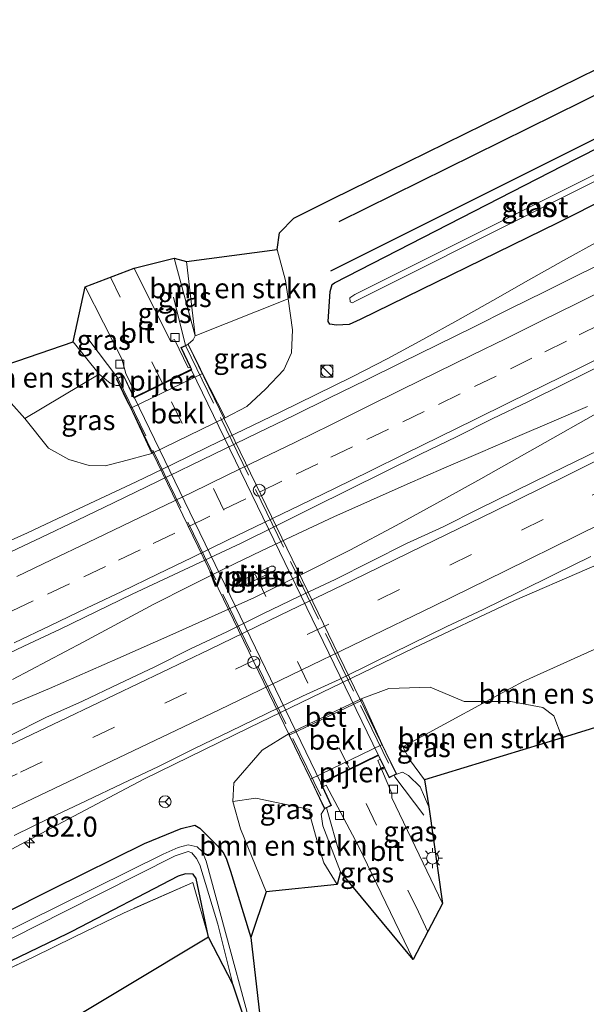
# Model space of a CAD drawing. Units: metres. Extents: x 214865 to 220004, y 574999 to 577242.
# Drawn here: x 219551 to 219622, y 576928 to 577051 of the extents above; entities that cross this region are included whole.
import ezdxf
from ezdxf.enums import TextEntityAlignment as Align

# ---------------------------------------------------------------- set-up
doc = ezdxf.new("R2010")
doc.units = ezdxf.units.M
doc.linetypes.add('IE-TERREINAFSCHEIDING', pattern=[10, 8, -2])
doc.linetypes.add('VW-3-9_STREEP', pattern=[12, 3, -9])
doc.layers.get('0').update_dxf_attribs({"lineweight": 25})
for name, color, linetype, lineweight in [('B-ME-AM-KILOMETR-S-B1', 7, 'Continuous', 18), ('B-ME-BV-GELEIDECONSTRUCTIE-GELEIDERAIL-L-B1', 213, 'BV-GELEIDERAIL', 18), ('B-ME-GR-BOMENRIJ-L-B1', 10, 'Continuous', 25), ('B-ME-GR-BOMENSTRUIKEN-GV-B6', 93, 'Continuous', 18), ('B-ME-GW-INSTEEKWATERGANG-L-B1', 10, 'Continuous', 25), ('B-ME-GW-KRUINLIJN-L-B1', 93, 'Continuous', 18), ('B-ME-GW-TEENLIJN-L-B1', 93, 'Continuous', 18), ('B-ME-IE-GRASLAND-GV-B6', 93, 'Continuous', 18), ('B-ME-IE-GRONDWERKLIJN-GROND_INGERICHT-GV-B6', 253, 'Continuous', 18), ('B-ME-IE-INRICHTINGSELEMENT-S-B1', 253, 'Continuous', 18), ('B-ME-IE-MEUBILAIR_WEGMEUBILAIR-LICHTMAST-S-B1', 8, 'Continuous', 18), ('B-ME-IE-TERREINAFSCHEIDING-RASTERHEKWERK-L-B1', 8, 'IE-TERREINAFSCHEIDING', 18), ('B-ME-IE-TERREINAFSCHEIDING-RASTERHEKWERK-L-B2', 8, 'IE-TERREINAFSCHEIDING', 18), ('B-ME-KG-KADASTRAAL-OPNAMEDTMGRENS-L-B1', 10, 'Continuous', 25), ('B-ME-KW-PIJLER-GV-B6', 173, 'Continuous', 18), ('B-ME-KW-VIADUCT-GV-B7', 173, 'Continuous', 18), ('B-ME-OB-BEKLEDING-GV-B6', 253, 'Continuous', 18), ('B-ME-OG-WATER-GV-B6', 153, 'Continuous', 18), ('B-ME-VH-VERH_SOORT-BETON-OVERIG-GV-B6', 8, 'IE-TERREINAFSCHEIDING-NATUURLIJK-HOUTWAL', 18), ('B-ME-VH-VERH_SOORT-BITUMEN-GV-B6', 8, 'IE-TERREINAFSCHEIDING-NATUURLIJK-HOUTWAL', 18), ('B-ME-VH-VERH_SOORT-BITUMEN-GV-B7', 8, 'IE-TERREINAFSCHEIDING-NATUURLIJK-HOUTWAL', 18), ('B-ME-VV-KOLK-S-B1', 8, 'Continuous', 18), ('B-ME-VW-MARKERING-39STREEP-015-L-B1', 255, 'VW-3-9_STREEP', 18), ('B-ME-VW-MARKERING-39STREEP-015-L-B2', 255, 'VW-3-9_STREEP', 18), ('B-ME-VW-MARKERING-STREEP-015-L-B1', 7, 'Continuous', 18), ('B-ME-VW-MEUBILAIR_WEGMEUBILAIR-RONA-S-B1', 8, 'Continuous', 18)]:
    doc.layers.add(name, color=color, linetype=linetype, lineweight=lineweight)
doc.styles.add('NLCS-ISO', font='NLCS-ISO.TTF')
doc.linetypes.add('BV-GELEIDERAIL', pattern='A,10,-3,[108,NLCS.SHX,S=1,R=0,X=0,Y=0],-3', length=16)
doc.linetypes.add('IE-TERREINAFSCHEIDING-NATUURLIJK-HOUTWAL', pattern='A,7,-1.5,[67,NLCS.SHX,S=0.75,R=45,X=0,Y=0],-1.5,7,-1.5,[70,NLCS.SHX,S=0.75,R=0,X=0,Y=0],-1.5', length=20)

# ---------------------------------------------------------------- blocks, each defined once
blk = doc.blocks.new('kast')
blk.add_line((-0.75, -0.75), (0.75, 0.75))
blk.add_lwpolyline([(-0.75, 0.75), (0.75, 0.75), (0.75, -0.75), (-0.75, -0.75)], close=True)
blk = doc.blocks.new('dtb')
blk.add_circle((0, 0), 0.75)
blk = doc.blocks.new('wegwijzer')
for q in [(-0.53, -0.53), (0, 0.75), (0.53, -0.53)]:
    blk.add_line((0, 0), q)
blk.add_circle((0, 0), 0.75)
blk = doc.blocks.new('hecto')
for p, q in [((0, 0.625), (-0.625, 0)), ((0, -0.625), (0, 0.625)), ((-0.625, 0), (0.625, 0)), ((0.625, 0), (0, -0.625))]:
    blk.add_line(p, q)
blk = doc.blocks.new('kolk')
blk.add_lwpolyline([(-0.5, -0.5), (0.5, -0.5), (0.5, 0.5), (-0.5, 0.5)], close=True)
blk = doc.blocks.new('lantaarnpaal')
for p, q in [((0, 0.75), (0, 1.25)), ((-0.75, 0), (-1.25, 0)), ((-0.88, 0.88), (-0.53, 0.53)), ((0.53, 0.53), (0.88, 0.88)), ((0.75, 0), (1.25, 0)), ((-0.53, -0.53), (-0.88, -0.88)), ((0, -0.75), (0, -1.25)), ((0.53, -0.53), (0.88, -0.88))]:
    blk.add_line(p, q)
blk.add_circle((0, 0), 0.75)

msp = doc.modelspace()

# ---------------------------------------------------------------- linework, layer by layer
at = {"layer": 'B-ME-BV-GELEIDECONSTRUCTIE-GELEIDERAIL-L-B1'}
for points in [[(219525.7321, 576975.6949, 2.6275), (219531.7143, 576978.0968, 2.8896), (219533.3755, 576978.7807, 2.9596), (219537.9775, 576980.7291, 3.1174), (219542.264, 576982.531, 3.2392), (219542.587, 576982.6668, 3.2484), (219547.1761, 576984.6518, 3.264), (219551.73, 576986.6841, 3.264), (219556.26, 576988.7999, 3.2575), (219560.7848, 576990.9266, 3.2644), (219565.3039, 576993.0674, 3.2558), (219569.8062, 576995.226, 3.2731), (219574.2947, 576997.428, 3.2627), (219578.7906, 576999.617, 3.2627), (219583.2977, 577001.7781, 3.2749), (219587.7951, 577003.9627, 3.2647), (219592.274, 577006.1844, 3.2692), (219596.7252, 577008.464, 3.2578), (219601.1109, 577010.8194, 3.2474), (219605.4778, 577013.2548, 3.2508), (219609.8311, 577015.7147, 3.2266), (219614.2983, 577018.2291, 3.1969), (219618.656, 577020.6805, 3.1674), (219623.0248, 577023.1119, 3.183)], [(219527.1483, 576956.1193, 3.3099), (219529.9613, 576957.0537, 3.2935), (219533.5995, 576958.5769, 3.3224), (219539.698, 576961.1422, 3.3203), (219548.4708, 576964.7208, 3.332), (219554.5122, 576967.2507, 3.3568), (219563.0179, 576971.0031, 3.3773), (219570.2836, 576974.2323, 3.3685), (219580.0822, 576978.6076, 3.3909), (219586.0493, 576981.5349, 3.381), (219591.9824, 576984.5359, 3.372), (219597.7876, 576987.5919, 3.3817), (219603.6936, 576990.8491, 3.3762), (219608.342, 576993.456, 3.3604), (219616.3922, 576997.9867, 3.3548), (219622.4216, 577001.3794, 3.3222), (219627.0475, 577003.8703, 3.3018), (219635.4053, 577008.4462, 3.2541)], [(219549.8715, 576968.3681, 3.3541), (219554.2877, 576970.7139, 3.3645), (219558.7002, 576973.0653, 3.3888), (219563.1061, 576975.4289, 3.4233), (219567.5169, 576977.7834, 3.4423), (219571.9743, 576980.0508, 3.4473), (219576.4486, 576982.272, 3.489), (219580.9516, 576984.45, 3.4785), (219585.4721, 576986.59, 3.4409), (219590.0116, 576988.6867, 3.4189), (219594.575, 576990.7301, 3.4151), (219599.1442, 576992.7609, 3.4169), (219603.7217, 576994.7721, 3.4151), (219608.3198, 576996.738, 3.429), (219612.9108, 576998.7197, 3.4273), (219617.5159, 577000.6692, 3.4446), (219621.6468, 577002.4685, 3.4188)], [(219552.138, 576948.462, 3.326), (219556.828, 576950.97, 3.342), (219566.281, 576955.931, 3.346), (219579.456, 576962.408, 3.322), (219600.013, 576972.35, 3.295), (219612.543, 576978.23, 3.307), (219621.593, 576982.141, 3.244), (219638.448, 576989.448, 2.566)], [(219552.138, 576948.462, 3.326), (219540.736, 576942.365, 3.287), (219522.298, 576932.572, 3.246), (219504.598, 576923.183, 3.258), (219482.091, 576911.313, 2.419)]]:
    msp.add_polyline3d(points, dxfattribs=at)
at = {"layer": 'B-ME-GR-BOMENRIJ-L-B1'}
msp.add_line((219635.819, 577047.842, 2.494), (219590.629, 577025.526, 2.488), dxfattribs=at)
msp.add_polyline3d([(219637.204, 577043.186, 2.398), (219620.274, 577034.73, 2.414), (219589.58, 577019.36, 2.429)], dxfattribs=at)
at = {"layer": 'B-ME-GR-BOMENSTRUIKEN-GV-B6'}
for points in [[(219572.676, 577011.271, 8.533), (219571.609, 577020.585, 8.197), (219582.908, 577022.065, 2.94), (219583.956, 577018.199, 2.741), (219584.287, 577015.902, 2.769), (219572.676, 577011.271, 8.533)], [(219551.419, 577000.969, 2.843), (219546.261, 577006.699, 2.862), (219557.449, 577010.54, 8.373), (219560.7, 577006.487, 8.412), (219551.419, 577000.969, 2.843)], [(219618.4998, 576961.1238, 3.4287), (219617.464, 576963.842, 3.277), (219616.087, 576964.876, 3.328), (219612.103, 576965.643, 3.592), (219609.024, 576965.648, 3.033), (219613.617, 576968.141, 2.554), (219623.797, 576972.695, 2.316), (219625.501, 576963.27, 2.507), (219618.4998, 576961.1238, 3.4287)], [(219601.296, 576955.85, 7.901), (219599.45, 576958.381, 7.706), (219598.597, 576959.988, 6.821), (219609.024, 576965.648, 3.033), (219612.103, 576965.643, 3.592), (219616.087, 576964.876, 3.328), (219617.464, 576963.842, 3.277), (219618.4998, 576961.1238, 3.4287), (219601.296, 576955.85, 7.901)], [(219581.557, 576941.871, 3.4), (219578.342, 576949.741, 3.213), (219577.375, 576953.148, 2.718), (219580.267, 576953.586, 3.97), (219586.977, 576952.175, 8.104), (219587.012, 576951.505, 8.131), (219588.081, 576947.624, 8.01), (219588.751, 576945.479, 7.913), (219590.425, 576942.78, 7.998), (219581.557, 576941.871, 3.4)]]:
    msp.add_polyline3d(points, dxfattribs=at)
at = {"layer": 'B-ME-GW-INSTEEKWATERGANG-L-B1'}
msp.add_line((219639.294, 577036.157, 2.352), (219617.968, 577025.383, 2.367), dxfattribs=at)
for points in [[(219617.968, 577025.383, 2.367), (219593.272, 577013.31, 2.359), (219591.919, 577012.717, 2.41), (219590.346, 577012.605, 2.425), (219589.473, 577012.747, 2.406), (219589.275, 577013.088, 2.386), (219589.527, 577016.823, 2.359), (219589.777, 577017.681, 2.394), (219590.064, 577017.917, 2.429), (219620.157, 577033.334, 2.367), (219637.515, 577042.14, 2.345)], [(219554.928, 576942.233, 2.172), (219566.341, 576947.915, 2.191), (219570.932, 576949.783, 2.211), (219572.633, 576950.191, 2.219), (219573.274, 576949.838, 2.242), (219575.474, 576947.602, 2.897), (219576.156, 576946.78, 3.03), (219576.534, 576946.072, 3.096), (219577.079, 576944.448, 3.088), (219579.642, 576936.194, 2.964)], [(219574.363, 576936.231, 2.012), (219572.819, 576943.523, 2.176), (219572.413, 576944.07, 2.234), (219571.478, 576944.105, 2.258), (219570.547, 576943.814, 2.223), (219557.298, 576936.944, 2.282)], [(219254.957, 576807.503, 2.13), (219267.656, 576812.786, 2.15), (219311.825, 576831.458, 2.135), (219357.463, 576851.06, 2.135), (219396.881, 576868.226, 2.142), (219440.868, 576888.081, 2.158), (219474.699, 576903.44, 2.294), (219521.68, 576925.513, 2.294), (219542.803, 576936.196, 2.152), (219554.928, 576942.233, 2.172)], [(219557.298, 576936.944, 2.282), (219556.715, 576936.642, 2.285), (219528.11, 576922.87, 2.164), (219502.22, 576910.025, 2.248)]]:
    msp.add_polyline3d(points, dxfattribs=at)
at = {"layer": 'B-ME-GW-KRUINLIJN-L-B1'}
for points in [[(219571.824, 577010.271, 8.751), (219572.444, 577010.776, 8.544), (219572.676, 577011.271, 8.533), (219571.609, 577020.585, 8.197)], [(219563.249, 577005.071, 8.459), (219562.822, 577005.09, 8.459), (219562.061, 577005.39, 8.459), (219560.7, 577006.487, 8.412), (219557.449, 577010.54, 8.373)], [(219601.852, 576952.482, 8.295), (219600.761, 576954.967, 8.303), (219599.313, 576956.386, 8.361), (219598.579, 576956.834, 8.424), (219597.839, 576956.583, 8.7)], [(219588.841, 576952.224, 8.732), (219588.398, 576951.577, 8.552), (219588.639, 576950.135, 8.478), (219590.835, 576944.379, 8.385)]]:
    msp.add_polyline3d(points, dxfattribs=at)
at = {"layer": 'B-ME-GW-TEENLIJN-L-B1'}
for points in [[(219576.441, 577001.058, 2.675), (219579.142, 577002.476, 2.628), (219581.476, 577004.631, 2.601), (219583.749, 577007.063, 2.597), (219584.7, 577009.155, 2.542), (219584.841, 577012.04, 2.628), (219584.287, 577015.902, 2.769), (219583.956, 577018.199, 2.741), (219582.908, 577022.065, 2.94)], [(219567.277, 576996.611, 2.555), (219563.57, 576995.585, 2.585), (219561.451, 576995.053, 2.581), (219559.466, 576995.088, 2.574), (219556.895, 576995.857, 2.593), (219554.353, 576997.249, 2.616), (219551.419, 577000.969, 2.843), (219546.261, 577006.699, 2.862)], [(219618.4998, 576961.1238, 3.4287), (219617.464, 576963.842, 3.277), (219616.087, 576964.876, 3.328), (219612.103, 576965.643, 3.592), (219609.024, 576965.648, 3.033), (219606.275, 576965.652, 2.535), (219602.037, 576967.416, 2.505), (219596.876, 576967.26, 2.545), (219593.424, 576965.992, 2.475)], [(219581.557, 576941.871, 3.4), (219578.342, 576949.741, 3.213), (219577.375, 576953.148, 2.718), (219577.528, 576955.486, 2.375), (219581.061, 576959.558, 2.475), (219584.422, 576961.65, 2.495)]]:
    msp.add_polyline3d(points, dxfattribs=at)
at = {"layer": 'B-ME-IE-GRASLAND-GV-B6'}
for points in [[(219546.261, 577006.699, 2.862), (219551.419, 577000.969, 2.843), (219554.353, 576997.249, 2.616), (219556.895, 576995.857, 2.593), (219559.466, 576995.088, 2.574), (219561.451, 576995.053, 2.581), (219563.57, 576995.585, 2.585), (219567.277, 576996.611, 2.555), (219576.441, 577001.058, 2.675), (219579.142, 577002.476, 2.628), (219581.476, 577004.631, 2.601), (219583.749, 577007.063, 2.597), (219584.7, 577009.155, 2.542), (219584.841, 577012.04, 2.628), (219584.287, 577015.902, 2.769), (219583.956, 577018.199, 2.741), (219582.908, 577022.065, 2.94), (219583.228, 577024.162, 3.057), (219584.992, 577025.968, 3.045), (219589.762, 577028.374, 2.811), (219625.309, 577045.82, 2.566)], [(219637.515, 577042.14, 2.345), (219638.357, 577039.31, 0.627), (219638.139, 577039.198, 0.627), (219592.611, 577016.454, 0.627), (219591.994, 577016.036, 0.627), (219592.041, 577015.534, 0.627), (219592.321, 577015.431, 0.627), (219592.63, 577015.579, 0.627), (219638.57, 577038.593, 0.627), (219639.294, 577036.157, 2.352), (219617.968, 577025.383, 2.367), (219593.272, 577013.31, 2.359), (219591.919, 577012.717, 2.41), (219590.346, 577012.605, 2.425), (219589.473, 577012.747, 2.406), (219589.275, 577013.088, 2.386), (219589.527, 577016.823, 2.359), (219589.777, 577017.681, 2.394), (219590.064, 577017.917, 2.429), (219620.157, 577033.334, 2.367), (219637.515, 577042.14, 2.345)], [(219637.515, 577042.14, 2.345), (219620.157, 577033.334, 2.367), (219590.064, 577017.917, 2.429), (219589.777, 577017.681, 2.394), (219589.527, 577016.823, 2.359), (219589.275, 577013.088, 2.386), (219589.473, 577012.747, 2.406), (219590.346, 577012.605, 2.425), (219591.919, 577012.717, 2.41), (219593.272, 577013.31, 2.359), (219617.968, 577025.383, 2.367), (219639.294, 577036.157, 2.352)], [(219625.3574, 577021.241, 2.612), (219620.8575, 577019.0598, 2.612), (219616.377, 577016.8398, 2.6136), (219611.8863, 577014.6342, 2.6294), (219607.4174, 577012.3903, 2.6219), (219598.4501, 577007.9631, 2.6263), (219593.9675, 577005.7471, 2.6263), (219589.4719, 577003.5581, 2.6113), (219584.981, 577001.3611, 2.6003), (219580.4842, 576999.1736, 2.5971), (219562.4959, 576990.4314, 2.6271), (219557.9906, 576988.2637, 2.6306), (219553.4686, 576986.1287, 2.635), (219548.9443, 576984.0013, 2.6224)], [(219571.795, 577007.285, 8.681), (219570.1, 577010.828, 8.619), (219569.583, 577010.626, 8.619), (219565.055, 577019.742, 8.443), (219570.066, 577021.002, 8.299), (219572.676, 577011.271, 8.533), (219572.444, 577010.776, 8.544), (219571.824, 577010.271, 8.751), (219571.467, 577010.098, 8.79), (219570.896, 577009.819, 8.767), (219572.069, 577007.381, 8.681), (219571.795, 577007.285, 8.681)], [(219572.676, 577011.271, 8.533), (219570.066, 577021.002, 8.299), (219571.609, 577020.585, 8.197), (219572.676, 577011.271, 8.533)], [(219560.7, 577006.487, 8.412), (219557.449, 577010.54, 8.373), (219558.946, 577017.394, 8.459), (219563.537, 577008.418, 8.595), (219564.012, 577006.587, 8.607), (219565.103, 577004.343, 8.681), (219564.787, 577004.187, 8.681), (219563.745, 577006.358, 8.743), (219563.007, 577006.011, 8.722), (219562.833, 577005.929, 8.732), (219563.249, 577005.071, 8.459), (219562.822, 577005.09, 8.459), (219562.061, 577005.39, 8.459), (219560.7, 577006.487, 8.412)], [(219573.608, 577006.584, 7.415), (219573.133, 577007.569, 8.745), (219571.824, 577010.271, 8.751), (219572.444, 577010.776, 8.544), (219572.676, 577011.271, 8.533), (219584.287, 577015.902, 2.769), (219584.841, 577012.04, 2.628), (219584.7, 577009.155, 2.542), (219583.749, 577007.063, 2.597), (219581.476, 577004.631, 2.601), (219579.142, 577002.476, 2.628), (219576.441, 577001.058, 2.675), (219573.608, 577006.584, 7.415)], [(219546.775, 576970.4053, 2.8753), (219551.2976, 576972.5388, 2.8816), (219555.8146, 576974.6826, 2.861), (219564.8159, 576979.0402, 2.8705), (219569.3371, 576981.1755, 2.8705), (219573.8742, 576983.2793, 2.8547), (219578.4098, 576985.3873, 2.8264), (219582.8922, 576987.6019, 2.85), (219587.3614, 576989.8443, 2.8532), (219591.8326, 576992.0825, 2.8626), (219600.8041, 576996.4999, 2.8659), (219605.2974, 576998.6943, 2.8742), (219609.7791, 577000.9103, 2.8742), (219614.2774, 577003.0933, 2.8619), (219618.757, 577005.3145, 2.854), (219623.235, 577007.539, 2.8603)], [(219563.249, 577005.071, 8.459), (219564.169, 577003.187, 7.413), (219564.654, 577002.241, 7.423), (219567.277, 576996.611, 2.555), (219563.57, 576995.585, 2.585), (219561.451, 576995.053, 2.581), (219559.466, 576995.088, 2.574), (219556.895, 576995.857, 2.593), (219554.353, 576997.249, 2.616), (219551.419, 577000.969, 2.843), (219560.7, 577006.487, 8.412), (219562.061, 577005.39, 8.459), (219562.822, 577005.09, 8.459), (219563.249, 577005.071, 8.459)], [(219626.069, 576998.477, 2.826), (219617.069, 576994.117, 2.814), (219612.579, 576991.917, 2.814), (219608.109, 576989.675, 2.825), (219603.632, 576987.449, 2.82), (219599.076, 576985.385, 2.815), (219594.617, 576983.122, 2.847), (219590.16, 576980.854, 2.833), (219585.632, 576978.731, 2.832), (219581.124, 576976.57, 2.832), (219576.652, 576974.332, 2.856), (219572.112, 576972.235, 2.853), (219567.65, 576969.976, 2.831), (219563.134, 576967.831, 2.833), (219558.62, 576965.679, 2.837), (219554.057, 576963.631, 2.829), (219549.576, 576961.412, 2.833)], [(219550.063, 576948.93, 2.529), (219554.568, 576951.099, 2.544), (219559.085, 576953.243, 2.531), (219563.599, 576955.394, 2.535), (219568.115, 576957.54, 2.554), (219572.591, 576959.769, 2.586), (219577.099, 576961.933, 2.588), (219586.09, 576966.31, 2.588), (219590.64, 576968.385, 2.52), (219595.13, 576970.588, 2.519), (219599.622, 576972.782, 2.511), (219604.109, 576974.988, 2.547), (219608.629, 576977.126, 2.508), (219613.12, 576979.323, 2.509), (219617.602, 576981.54, 2.48), (219622.098, 576983.729, 2.495)], [(219578.177, 576980.187, 2.887), (219578.376, 576980.006, 2.891), (219578.646, 576980.026, 2.625), (219582.489, 576981.894, 2.605), (219582.671, 576982.094, 2.898), (219582.653, 576982.363, 2.896), (219582.453, 576982.544, 2.901), (219582.183, 576982.524, 2.899), (219578.34, 576980.656, 2.898), (219578.158, 576980.456, 2.894), (219578.177, 576980.187, 2.887)], [(219623.797, 576972.695, 2.316), (219613.617, 576968.141, 2.554), (219609.024, 576965.648, 3.033), (219606.275, 576965.652, 2.535), (219602.037, 576967.416, 2.505), (219596.876, 576967.26, 2.545), (219593.424, 576965.992, 2.475), (219584.422, 576961.65, 2.495), (219581.061, 576959.558, 2.475), (219577.528, 576955.486, 2.375), (219577.375, 576953.148, 2.718), (219578.342, 576949.741, 3.213), (219581.557, 576941.871, 3.4), (219579.642, 576936.194, 2.964), (219577.079, 576944.448, 3.088), (219576.534, 576946.072, 3.096), (219576.156, 576946.78, 3.03), (219575.474, 576947.602, 2.897), (219573.274, 576949.838, 2.242), (219572.633, 576950.191, 2.219), (219570.932, 576949.783, 2.211), (219566.341, 576947.915, 2.191), (219554.928, 576942.233, 2.172), (219542.803, 576936.196, 2.152)], [(219601.852, 576952.482, 8.295), (219600.761, 576954.967, 8.303), (219599.313, 576956.386, 8.361), (219598.579, 576956.834, 8.424), (219597.839, 576956.583, 8.7), (219596.476, 576959.333, 7.425), (219596.011, 576960.258, 7.425), (219593.546, 576965.816, 2.525), (219593.424, 576965.992, 2.475), (219596.876, 576967.26, 2.545), (219602.037, 576967.416, 2.505), (219606.275, 576965.652, 2.535), (219609.024, 576965.648, 3.033), (219598.597, 576959.988, 6.821), (219599.45, 576958.381, 7.706), (219601.296, 576955.85, 7.901), (219601.852, 576952.482, 8.295)], [(219587.069, 576955.925, 7.423), (219587.544, 576954.976, 7.413), (219588.841, 576952.224, 8.732), (219588.398, 576951.577, 8.552), (219588.639, 576950.135, 8.478), (219590.835, 576944.379, 8.385), (219590.425, 576942.78, 7.998), (219588.751, 576945.479, 7.913), (219588.081, 576947.624, 8.01), (219587.012, 576951.505, 8.131), (219586.977, 576952.175, 8.104), (219580.267, 576953.586, 3.97), (219577.375, 576953.148, 2.718), (219577.528, 576955.486, 2.375), (219581.061, 576959.558, 2.475), (219584.422, 576961.65, 2.495), (219584.49, 576961.494, 2.515), (219584.415, 576961.417, 2.505), (219587.069, 576955.925, 7.423)], [(219603.58, 576940.441, 8.357), (219597.247, 576953.627, 8.595), (219597.233, 576954.16, 8.599), (219595.505, 576958.293, 8.654), (219595.79, 576958.421, 8.654), (219596.893, 576956.115, 8.7), (219597.532, 576956.431, 8.739), (219597.839, 576956.583, 8.7), (219598.579, 576956.834, 8.424), (219599.313, 576956.386, 8.361), (219600.761, 576954.967, 8.303), (219601.852, 576952.482, 8.295), (219603.58, 576940.441, 8.357)], [(219599.896, 576933.409, 8.279), (219590.835, 576944.379, 8.385), (219588.639, 576950.135, 8.478), (219588.398, 576951.577, 8.552), (219588.841, 576952.224, 8.732), (219589.087, 576952.349, 8.736), (219589.702, 576952.662, 8.728), (219588.606, 576954.971, 8.638), (219589.024, 576955.205, 8.689), (219593.058, 576947.594, 8.517), (219599.896, 576933.409, 8.279)], [(219521.68, 576925.513, 2.294), (219542.803, 576936.196, 2.152), (219554.928, 576942.233, 2.172), (219566.341, 576947.915, 2.191), (219570.932, 576949.783, 2.211), (219572.633, 576950.191, 2.219), (219573.274, 576949.838, 2.242), (219575.474, 576947.602, 2.897), (219576.156, 576946.78, 3.03), (219576.534, 576946.072, 3.096), (219577.079, 576944.448, 3.088), (219579.642, 576936.194, 2.964), (219581.817, 576916.996, 0.963), (219574.062, 576945.696, 0.963), (219573.61, 576946.889, 0.963), (219572.943, 576947.495, 0.963), (219571.809, 576947.729, 0.916), (219570.575, 576947.423, 0.916), (219568.706, 576946.592, 0.916), (219555.831, 576940.218, 0.921), (219522.087, 576923.514, 0.933)], [(219525.083, 576923.556, 0.968), (219556.234, 576939.319, 0.873), (219570.194, 576946.383, 0.83), (219571.823, 576946.922, 0.83), (219572.278, 576946.748, 0.83), (219572.833, 576946.056, 0.83), (219573.265, 576945.256, 0.83), (219575.521, 576937.82, 0.83), (219577.378, 576930.351, 0.83), (219574.363, 576936.231, 2.012), (219572.819, 576943.523, 2.176), (219572.413, 576944.07, 2.234), (219571.478, 576944.105, 2.258), (219570.547, 576943.814, 2.223), (219557.298, 576936.944, 2.282), (219556.715, 576936.642, 2.285), (219528.11, 576922.87, 2.164)], [(219502.22, 576910.025, 2.248), (219528.11, 576922.87, 2.164), (219556.715, 576936.642, 2.285), (219557.298, 576936.944, 2.282), (219570.547, 576943.814, 2.223), (219571.478, 576944.105, 2.258), (219572.413, 576944.07, 2.234), (219572.819, 576943.523, 2.176), (219574.363, 576936.231, 2.012), (219572.399, 576943.057, 2.273), (219563.823, 576939.263, 2.336), (219557.611, 576936.244, 2.363), (219552.44, 576933.73, 2.386), (219519.742, 576918.232, 2.244), (219502.22, 576910.025, 2.248)]]:
    msp.add_polyline3d(points, dxfattribs=at)
at = {"layer": 'B-ME-IE-GRONDWERKLIJN-GROND_INGERICHT-GV-B6'}
msp.add_polyline3d([(219466.529, 576871.449, 1.733), (219462.405, 576891.244, 1.897), (219473.32, 576896.6, 2.205), (219502.22, 576910.025, 2.248), (219519.742, 576918.232, 2.244), (219552.44, 576933.73, 2.386), (219557.611, 576936.244, 2.363), (219563.823, 576939.263, 2.336), (219572.399, 576943.057, 2.273), (219574.363, 576936.231, 2.012), (219466.529, 576871.449, 1.733)], dxfattribs=at)
at = {"layer": 'B-ME-IE-TERREINAFSCHEIDING-RASTERHEKWERK-L-B1'}
for p, q in [((219569.966, 577016.122, 8.591), (219571.467, 577010.098, 8.79)), ((219559.287, 577010.954, 8.587), (219563.007, 577006.011, 8.722)), ((219589.087, 576952.349, 8.736), (219590.785, 576946.356, 8.564))]:
    msp.add_line(p, q, dxfattribs=at)
for points in [[(219597.532, 576956.431, 8.739), (219597.621, 576956.236, 8.669), (219601.221, 576951.453, 8.544)], [(219574.363, 576936.231, 2.012), (219572.399, 576943.057, 2.273), (219563.823, 576939.263, 2.336), (219557.611, 576936.244, 2.363)], [(219462.405, 576891.244, 1.897), (219473.32, 576896.6, 2.205), (219502.22, 576910.025, 2.248), (219519.742, 576918.232, 2.244), (219552.44, 576933.73, 2.386), (219557.611, 576936.244, 2.363)]]:
    msp.add_polyline3d(points, dxfattribs=at)
at = {"layer": 'B-ME-IE-TERREINAFSCHEIDING-RASTERHEKWERK-L-B2'}
for p, q in [((219571.467, 577010.098, 8.79), (219597.532, 576956.431, 8.739)), ((219563.007, 577006.011, 8.722), (219589.087, 576952.349, 8.736))]:
    msp.add_line(p, q, dxfattribs=at)
at = {"layer": 'B-ME-KG-KADASTRAAL-OPNAMEDTMGRENS-L-B1'}
for points in [[(219459.502, 576967.403, 2.712), (219507.541, 576990.037, 2.634), (219529.285, 576999.481, 2.611), (219530.741, 577000.114, 2.609), (219539.504, 577004.406, 2.866), (219541.181, 577005.532, 2.878), (219543.244, 577006.895, 2.858), (219544.555, 577007.279, 2.862), (219546.261, 577006.699, 2.862), (219557.449, 577010.54, 8.373), (219558.946, 577017.394, 8.459), (219565.055, 577019.742, 8.443), (219570.066, 577021.002, 8.299), (219571.609, 577020.585, 8.197), (219582.908, 577022.065, 2.94), (219583.228, 577024.162, 3.057), (219584.992, 577025.968, 3.045), (219589.762, 577028.374, 2.811), (219625.309, 577045.82, 2.566), (219634.951, 577050.76, 2.567)], [(219625.501, 576963.27, 2.507), (219618.4998, 576961.1238, 3.4287), (219601.296, 576955.85, 7.901), (219601.852, 576952.482, 8.295), (219603.58, 576940.441, 8.357), (219599.896, 576933.409, 8.279), (219590.835, 576944.379, 8.385), (219590.425, 576942.78, 7.998), (219581.557, 576941.871, 3.4), (219579.642, 576936.194, 2.964), (219581.817, 576916.996, 0.963), (219577.378, 576930.351, 0.83), (219574.363, 576936.231, 2.012), (219466.529, 576871.449, 1.733)]]:
    msp.add_polyline3d(points, dxfattribs=at)
at = {"layer": 'B-ME-KW-PIJLER-GV-B6'}
for points in [[(219565.057, 577003.621, 8.79), (219572.198, 577007.112, 8.771), (219572.069, 577007.381, 8.681), (219570.896, 577009.819, 8.767), (219571.467, 577010.098, 8.79), (219571.824, 577010.271, 8.751), (219573.133, 577007.569, 8.745), (219573.608, 577006.584, 7.415), (219564.654, 577002.241, 7.423), (219564.169, 577003.187, 7.413), (219563.249, 577005.071, 8.459), (219562.833, 577005.929, 8.732), (219563.007, 577006.011, 8.722), (219563.745, 577006.358, 8.743), (219564.787, 577004.187, 8.681), (219565.057, 577003.621, 8.79)], [(219578.646, 576980.026, 2.625), (219578.376, 576980.006, 2.891), (219578.177, 576980.187, 2.887), (219578.158, 576980.456, 2.894), (219578.34, 576980.656, 2.898), (219582.183, 576982.524, 2.899), (219582.453, 576982.544, 2.901), (219582.653, 576982.363, 2.896), (219582.671, 576982.094, 2.898), (219582.489, 576981.894, 2.605), (219578.646, 576980.026, 2.625)], [(219595.566, 576958.889, 8.724), (219588.404, 576955.395, 8.771), (219588.606, 576954.971, 8.638), (219589.702, 576952.662, 8.728), (219589.087, 576952.349, 8.736), (219588.841, 576952.224, 8.732), (219587.544, 576954.976, 7.413), (219587.069, 576955.925, 7.423), (219596.011, 576960.258, 7.425), (219596.476, 576959.333, 7.425), (219597.839, 576956.583, 8.7), (219597.532, 576956.431, 8.739), (219596.893, 576956.115, 8.7), (219595.79, 576958.421, 8.654), (219595.566, 576958.889, 8.724)]]:
    msp.add_polyline3d(points, dxfattribs=at)
at = {"layer": 'B-ME-KW-VIADUCT-GV-B7'}
msp.add_polyline3d([(219571.801, 577010.204, 8.751), (219597.772, 576956.606, 8.7), (219597.51, 576956.476, 8.739), (219596.916, 576956.182, 8.7), (219595.835, 576958.443, 8.654), (219595.589, 576958.956, 8.724), (219591.956, 576957.184, 8.712), (219588.338, 576955.418, 8.771), (219588.561, 576954.95, 8.638), (219589.636, 576952.684, 8.728), (219589.064, 576952.394, 8.736), (219588.864, 576952.292, 8.732), (219562.9, 577005.905, 8.732), (219563.028, 577005.966, 8.722), (219563.721, 577006.292, 8.743), (219564.742, 577004.165, 8.681), (219565.034, 577003.554, 8.79), (219572.265, 577007.089, 8.771), (219572.114, 577007.403, 8.681), (219570.963, 577009.796, 8.767), (219571.489, 577010.053, 8.79), (219571.801, 577010.204, 8.751)], dxfattribs=at)
at = {"layer": 'B-ME-OB-BEKLEDING-GV-B6'}
for points in [[(219564.654, 577002.241, 7.423), (219573.608, 577006.584, 7.415), (219576.441, 577001.058, 2.675), (219567.277, 576996.611, 2.555), (219564.654, 577002.241, 7.423)], [(219596.011, 576960.258, 7.425), (219587.069, 576955.925, 7.423), (219584.415, 576961.417, 2.505), (219584.49, 576961.494, 2.515), (219593.546, 576965.816, 2.525), (219596.011, 576960.258, 7.425)]]:
    msp.add_polyline3d(points, dxfattribs=at)
at = {"layer": 'B-ME-OG-WATER-GV-B6'}
for points in [[(219638.357, 577039.31, 0.627), (219638.57, 577038.593, 0.627), (219592.63, 577015.579, 0.627), (219592.321, 577015.431, 0.627), (219592.041, 577015.534, 0.627), (219591.994, 577016.036, 0.627), (219592.611, 577016.454, 0.627), (219638.139, 577039.198, 0.627), (219638.357, 577039.31, 0.627)], [(219458.554, 576893.59, 0.766), (219489.342, 576908.079, 0.848), (219522.087, 576923.514, 0.933), (219555.831, 576940.218, 0.921), (219568.706, 576946.592, 0.916), (219570.575, 576947.423, 0.916), (219571.809, 576947.729, 0.916), (219572.943, 576947.495, 0.963), (219573.61, 576946.889, 0.963), (219574.062, 576945.696, 0.963), (219581.817, 576916.996, 0.963), (219577.378, 576930.351, 0.83), (219575.521, 576937.82, 0.83), (219573.265, 576945.256, 0.83), (219572.833, 576946.056, 0.83), (219572.278, 576946.748, 0.83), (219571.823, 576946.922, 0.83), (219570.194, 576946.383, 0.83), (219556.234, 576939.319, 0.873), (219525.083, 576923.556, 0.968), (219494.698, 576909.292, 0.906), (219460.339, 576893.034, 0.809), (219432.422, 576880.59, 0.805)]]:
    msp.add_polyline3d(points, dxfattribs=at)
at = {"layer": 'B-ME-VH-VERH_SOORT-BETON-OVERIG-GV-B6'}
msp.add_polyline3d([(219593.546, 576965.816, 2.525), (219584.49, 576961.494, 2.515), (219584.422, 576961.65, 2.495), (219593.424, 576965.992, 2.475), (219593.546, 576965.816, 2.525)], dxfattribs=at)
at = {"layer": 'B-ME-VH-VERH_SOORT-BITUMEN-GV-B6'}
for points in [[(219548.9443, 576984.0013, 2.6224), (219553.4686, 576986.1287, 2.635), (219557.9906, 576988.2637, 2.6306), (219562.4959, 576990.4314, 2.6271), (219580.4842, 576999.1736, 2.5971), (219584.981, 577001.3611, 2.6003), (219589.4719, 577003.5581, 2.6113), (219593.9675, 577005.7471, 2.6263), (219598.4501, 577007.9631, 2.6263), (219607.4174, 577012.3903, 2.6219), (219611.8863, 577014.6342, 2.6294), (219616.377, 577016.8398, 2.6136), (219620.8575, 577019.0598, 2.612), (219625.3574, 577021.241, 2.612)], [(219565.057, 577003.621, 8.79), (219564.787, 577004.187, 8.681), (219565.103, 577004.343, 8.681), (219564.012, 577006.587, 8.607), (219563.537, 577008.418, 8.595), (219558.946, 577017.394, 8.459), (219565.055, 577019.742, 8.443), (219569.583, 577010.626, 8.619), (219570.1, 577010.828, 8.619), (219571.795, 577007.285, 8.681), (219572.069, 577007.381, 8.681), (219572.198, 577007.112, 8.771), (219565.057, 577003.621, 8.79)], [(219623.235, 577007.539, 2.8603), (219618.757, 577005.3145, 2.854), (219614.2774, 577003.0933, 2.8619), (219609.7791, 577000.9103, 2.8742), (219605.2974, 576998.6943, 2.8742), (219600.8041, 576996.4999, 2.8659), (219591.8326, 576992.0825, 2.8626), (219587.3614, 576989.8443, 2.8532), (219582.8922, 576987.6019, 2.85), (219578.4098, 576985.3873, 2.8264), (219573.8742, 576983.2793, 2.8547), (219569.3371, 576981.1755, 2.8705), (219564.8159, 576979.0402, 2.8705), (219555.8146, 576974.6826, 2.861), (219551.2976, 576972.5388, 2.8816), (219546.775, 576970.4053, 2.8753)], [(219549.576, 576961.412, 2.833), (219554.057, 576963.631, 2.829), (219558.62, 576965.679, 2.837), (219563.134, 576967.831, 2.833), (219567.65, 576969.976, 2.831), (219572.112, 576972.235, 2.853), (219576.652, 576974.332, 2.856), (219581.124, 576976.57, 2.832), (219585.632, 576978.731, 2.832), (219590.16, 576980.854, 2.833), (219594.617, 576983.122, 2.847), (219599.076, 576985.385, 2.815), (219603.632, 576987.449, 2.82), (219608.109, 576989.675, 2.825), (219612.579, 576991.917, 2.814), (219617.069, 576994.117, 2.814), (219626.069, 576998.477, 2.826)], [(219622.098, 576983.729, 2.495), (219617.602, 576981.54, 2.48), (219613.12, 576979.323, 2.509), (219608.629, 576977.126, 2.508), (219604.109, 576974.988, 2.547), (219599.622, 576972.782, 2.511), (219595.13, 576970.588, 2.519), (219590.64, 576968.385, 2.52), (219586.09, 576966.31, 2.588), (219577.099, 576961.933, 2.588), (219572.591, 576959.769, 2.586), (219568.115, 576957.54, 2.554), (219563.599, 576955.394, 2.535), (219559.085, 576953.243, 2.531), (219554.568, 576951.099, 2.544), (219550.063, 576948.93, 2.529)], [(219599.896, 576933.409, 8.279), (219593.058, 576947.594, 8.517), (219589.024, 576955.205, 8.689), (219588.606, 576954.971, 8.638), (219588.404, 576955.395, 8.771), (219595.566, 576958.889, 8.724), (219595.79, 576958.421, 8.654), (219595.505, 576958.293, 8.654), (219597.233, 576954.16, 8.599), (219597.247, 576953.627, 8.595), (219603.58, 576940.441, 8.357), (219599.896, 576933.409, 8.279)]]:
    msp.add_polyline3d(points, dxfattribs=at)
at = {"layer": 'B-ME-VH-VERH_SOORT-BITUMEN-GV-B7'}
msp.add_polyline3d([(219572.242, 577007.022, 8.771), (219595.522, 576958.979, 8.724), (219588.36, 576955.485, 8.771), (219565.101, 577003.531, 8.79), (219572.242, 577007.022, 8.771)], dxfattribs=at)
at = {"layer": 'B-ME-VW-MARKERING-39STREEP-015-L-B1'}
msp.add_line((219568.61, 577005.358, 8.704), (219562.0906, 577018.6026, 8.475), dxfattribs=at)
for points in [[(219549.7504, 576976.9036, 2.823), (219554.264, 576979.0547, 2.829), (219558.7646, 576981.2051, 2.8281), (219563.0937, 576983.2785, 2.8236), (219567.4228, 576985.3518, 2.8252), (219571.8054, 576987.4639, 2.8174), (219576.3033, 576989.6477, 2.8209), (219580.8011, 576991.8316, 2.8121), (219585.299, 576994.0154, 2.8106), (219589.622, 576996.1259, 2.8093), (219594.1085, 576998.333, 2.8115), (219598.595, 577000.5401, 2.8163), (219603.0623, 577002.7382, 2.8226), (219607.5483, 577004.9462, 2.8191), (219612.0312, 577007.1551, 2.8155), (219616.3355, 577009.2794, 2.8086), (219620.6399, 577011.4037, 2.8081), (219624.9646, 577013.5487, 2.8054)], [(219648.705, 577004.517, 2.764), (219642.742, 577001.541, 2.767), (219633.856, 576997.13, 2.767), (219624.938, 576992.722, 2.77), (219616.127, 576988.355, 2.769), (219607.182, 576983.992, 2.772), (219598.203, 576979.606, 2.775), (219589.361, 576975.307, 2.779), (219580.418, 576970.982, 2.775), (219571.6, 576966.737, 2.775), (219562.615, 576962.432, 2.775), (219553.595, 576958.125, 2.773), (219550.456, 576956.614, 2.772), (219541.44, 576952.354, 2.777), (219532.489, 576948.12, 2.787), (219523.566, 576943.894, 2.772), (219514.61, 576939.66, 2.768), (219505.63, 576935.429, 2.765), (219496.648, 576931.221, 2.768), (219487.661, 576927.079, 2.774), (219478.59, 576922.885, 2.78), (219469.59, 576918.736, 2.785), (219460.563, 576914.592, 2.79), (219451.997, 576910.674, 2.787)], [(219601.7249, 576936.9001, 8.3568), (219600.555, 576939.388, 8.4), (219591.978, 576957.139, 8.712)]]:
    msp.add_polyline3d(points, dxfattribs=at)
at = {"layer": 'B-ME-VW-MARKERING-39STREEP-015-L-B2'}
msp.add_line((219591.978, 576957.139, 8.712), (219568.61, 577005.358, 8.704), dxfattribs=at)
at = {"layer": 'B-ME-VW-MARKERING-STREEP-015-L-B1'}
for points in [[(219550.4103, 576981.2643, 2.7382), (219554.7466, 576983.331, 2.7393), (219559.2603, 576985.4818, 2.7367), (219563.6039, 576987.5527, 2.7352), (219567.9433, 576989.6508, 2.7319), (219572.2616, 576991.7464, 2.7307), (219576.58, 576993.8421, 2.7283), (219580.8983, 576995.9378, 2.724), (219585.2167, 576998.0334, 2.7242), (219589.6278, 577000.1994, 2.7203), (219594.0966, 577002.414, 2.7252), (219598.405, 577004.5442, 2.7318), (219602.8877, 577006.7589, 2.7317), (219607.2051, 577008.8571, 2.7243), (219611.5231, 577010.9777, 2.7238), (219615.8334, 577013.1106, 2.72), (219620.3138, 577015.33, 2.7191), (219624.6187, 577017.4601, 2.714)], [(219550.0924, 576972.9759, 2.9144), (219554.6056, 576975.1279, 2.9148), (219559.1188, 576977.2799, 2.9136), (219563.5206, 576979.3867, 2.9133), (219567.9749, 576981.533, 2.9138), (219572.304, 576983.6261, 2.9037), (219576.8032, 576985.8071, 2.9047), (219581.3025, 576987.9882, 2.9025), (219585.8017, 576990.1692, 2.896), (219590.1613, 576992.2925, 2.8993), (219594.4701, 576994.4078, 2.9008), (219598.8495, 576996.5576, 2.9019), (219603.1893, 576998.69, 2.9069), (219607.4969, 577000.8119, 2.9115), (219611.9809, 577003.0189, 2.9066), (219616.2932, 577005.1368, 2.9001), (219620.6019, 577007.2551, 2.8971), (219624.9063, 577009.3943, 2.8951)], [(219647.656, 577008.042, 2.862), (219645.468, 577006.946, 2.862), (219636.693, 577002.568, 2.865), (219627.848, 576998.214, 2.87), (219618.908, 576993.786, 2.866), (219610.051, 576989.419, 2.87), (219601.083, 576985.035, 2.871), (219592.262, 576980.76, 2.881), (219583.309, 576976.401, 2.887), (219574.464, 576972.149, 2.878), (219565.612, 576967.892, 2.884), (219556.728, 576963.637, 2.883), (219547.773, 576959.384, 2.87), (219538.867, 576955.159, 2.88), (219529.84, 576950.888, 2.892), (219520.875, 576946.637, 2.875), (219511.869, 576942.399, 2.873), (219503.029, 576938.215, 2.868), (219494.032, 576934.037, 2.879), (219485.069, 576929.867, 2.876), (219476.158, 576925.75, 2.88), (219467.08, 576921.562, 2.885), (219458.126, 576917.465, 2.889)], [(219649.765, 577000.951, 2.667), (219647.025, 576999.584, 2.667), (219638.102, 576995.13, 2.668), (219629.229, 576990.741, 2.671), (219620.364, 576986.37, 2.672), (219611.405, 576981.954, 2.673), (219602.504, 576977.576, 2.672), (219593.551, 576973.249, 2.679), (219584.63, 576968.914, 2.68), (219575.692, 576964.604, 2.679), (219566.756, 576960.34, 2.679), (219557.8, 576956.063, 2.679), (219548.777, 576951.777, 2.68), (219539.859, 576947.543, 2.69), (219530.819, 576943.272, 2.683)]]:
    msp.add_polyline3d(points, dxfattribs=at)

# ---------------------------------------------------------------- block references
at = {"layer": 'B-ME-AM-KILOMETR-S-B1', "rotation": 90}
msp.add_blockref('hecto', (219551.996, 576947.987, 2.6), dxfattribs=at)
at = {"layer": 'B-ME-IE-INRICHTINGSELEMENT-S-B1'}
for name, p, rotation in [('kast', (219589.1048, 577006.887, 2.3808), 90), ('dtb', (219589.1548, 577006.887, 2.3808), 90), ('dtb', (219580.681, 576992.01, 8.666), 9), ('dtb', (219580.004, 576970.523, 8.66), 9)]:
    msp.add_blockref(name, p, dxfattribs=dict(at, rotation=rotation))
at = {"layer": 'B-ME-IE-MEUBILAIR_WEGMEUBILAIR-LICHTMAST-S-B1', "rotation": 90}
msp.add_blockref('lantaarnpaal', (219602.318, 576946.098, 8.451), dxfattribs=at)
at = {"layer": 'B-ME-VV-KOLK-S-B1', "rotation": 90}
for p in [(219570.163, 577011.072, 8.565), (219563.259, 577007.756, 8.613), (219597.445, 576954.681, 7.675), (219590.686, 576951.419, 9.593)]:
    msp.add_blockref('kolk', p, dxfattribs=at)
at = {"layer": 'B-ME-VW-MEUBILAIR_WEGMEUBILAIR-RONA-S-B1', "rotation": 90}
msp.add_blockref('wegwijzer', (219568.922, 576953.125, 2.527), dxfattribs=at)

# ---------------------------------------------------------------- texts
at = {"layer": 'B-ME-AM-KILOMETR-S-B1', "ltscale": 0.2, "style": 'NLCS-ISO'}
msp.add_text('182.0', height=2.5, dxfattribs=at).set_placement((219551.996, 576947.987, 2.6), align=Align.BOTTOM_LEFT)
at = {"layer": 'B-ME-GR-BOMENSTRUIKEN-GV-B6', "ltscale": 0.2, "style": 'NLCS-ISO'}
for p in [(219577.4601, 577017.233), (219553.5342, 577006.0792), (219618.5562, 576966.6201), (219608.4507, 576961.0549), (219583.7009, 576947.6439)]:
    msp.add_text('bmn en strkn', height=2.5, dxfattribs=at).set_placement(p, align=Align.MIDDLE_CENTER)
at = {"layer": 'B-ME-IE-GRASLAND-GV-B6', "ltscale": 0.2, "style": 'NLCS-ISO'}
for p in [(219614.2845, 577027.3725), (219571.371, 577016.1365), (219568.8655, 577014.1435), (219561.276, 577010.7905), (219578.3325, 577008.48), (219559.348, 577000.77), (219580.4145, 576981.275), (219601.224, 576959.949), (219584.105, 576952.215), (219599.5425, 576949.431), (219594.147, 576944.307)]:
    msp.add_text('gras', height=2.5, dxfattribs=at).set_placement(p, align=Align.MIDDLE_CENTER)
at = {"layer": 'B-ME-KW-PIJLER-GV-B6', "ltscale": 0.2, "style": 'NLCS-ISO'}
for p in [(219568.4819, 577005.7039), (219580.4147, 576981.2751), (219592.1778, 576956.8039)]:
    msp.add_text('pijler', height=2.5, dxfattribs=at).set_placement(p, align=Align.MIDDLE_CENTER)
at = {"layer": 'B-ME-KW-VIADUCT-GV-B7', "ltscale": 0.2, "style": 'NLCS-ISO'}
msp.add_text('viaduct', height=2.5, dxfattribs=at).set_placement((219580.3369, 576981.2429), align=Align.MIDDLE_CENTER)
at = {"layer": 'B-ME-OB-BEKLEDING-GV-B6', "ltscale": 0.2, "style": 'NLCS-ISO'}
for p in [(219570.5047, 577001.6033), (219590.2459, 576960.875)]:
    msp.add_text('bekl', height=2.5, dxfattribs=at).set_placement(p, align=Align.MIDDLE_CENTER)
at = {"layer": 'B-ME-OG-WATER-GV-B6', "ltscale": 0.2, "style": 'NLCS-ISO'}
msp.add_text('sloot', height=2.5, dxfattribs=at).set_placement((219615.2866, 577027.3552), align=Align.MIDDLE_CENTER)
at = {"layer": 'B-ME-VH-VERH_SOORT-BETON-OVERIG-GV-B6', "ltscale": 0.2, "style": 'NLCS-ISO'}
msp.add_text('bet', height=2.5, dxfattribs=at).set_placement((219588.9803, 576963.7425), align=Align.MIDDLE_CENTER)
at = {"layer": 'B-ME-VH-VERH_SOORT-BITUMEN-GV-B6', "ltscale": 0.2, "style": 'NLCS-ISO'}
for p in [(219565.4782, 577011.6491), (219596.6158, 576946.9874)]:
    msp.add_text('bit', height=2.5, dxfattribs=at).set_placement(p, align=Align.MIDDLE_CENTER)
at = {"layer": 'B-ME-VH-VERH_SOORT-BITUMEN-GV-B7', "ltscale": 0.2, "style": 'NLCS-ISO'}
msp.add_text('bit', height=2.5, dxfattribs=at).set_placement((219580.3084, 576981.2504), align=Align.MIDDLE_CENTER)

doc.saveas('drawing.dxf')
